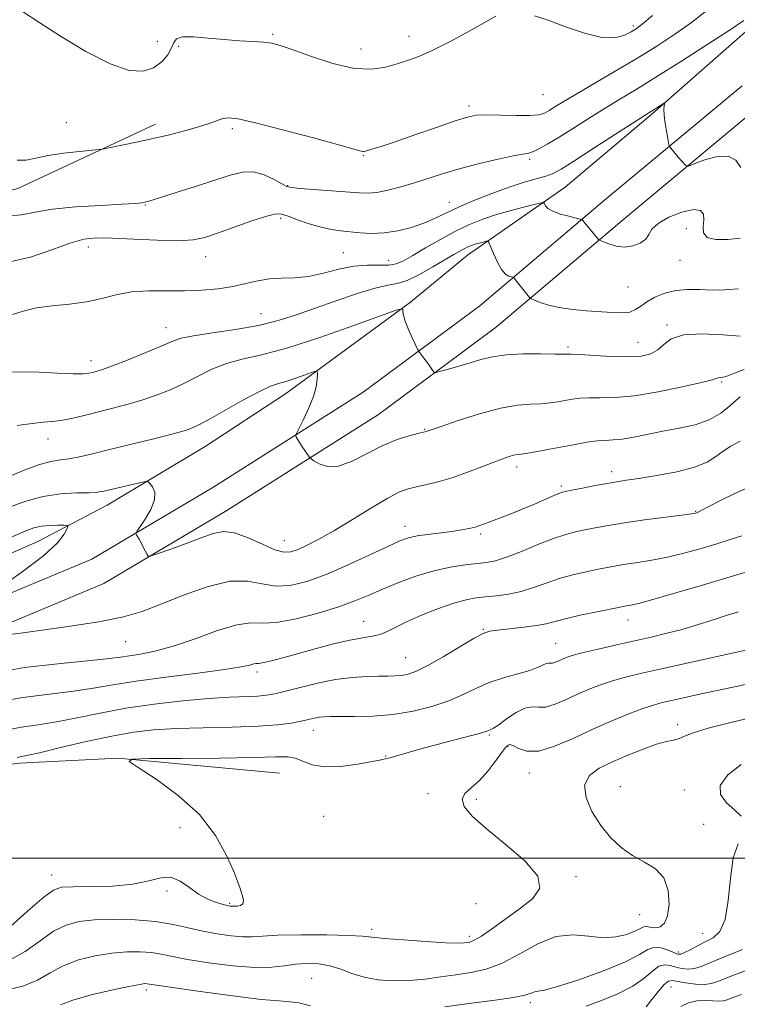
# Model space of a CAD drawing. Extents: x 2129800 to 2132700, y 292300 to 295200.
# Drawn here: x 2131083 to 2131274, y 293961 to 294224 of the extents above; entities that cross this region are included whole.
import ezdxf

# ---------------------------------------------------------------- set-up
doc = ezdxf.new("R2010")
doc.units = 0
doc.header["$MEASUREMENT"] = 0
for name, color, linetype, lineweight in [('BREAKLINE DTM HARD', 7, 'Continuous', 0), ('CONTOUR INDEX', 41, 'Continuous', 13), ('CONTOUR INTERMEDIATE', 44, 'Continuous', 0), ('GRID LINE', 7, 'Continuous', 0), ('SPOT ELEVATION DTM', 2, 'Continuous', 13)]:
    doc.layers.add(name, color=color, linetype=linetype, lineweight=lineweight)

msp = doc.modelspace()

# ---------------------------------------------------------------- linework, layer by layer
at = {"layer": 'BREAKLINE DTM HARD'}
for points in [[(2131294.67, 294315.87, 1016.03), (2131310.58, 294293.75, 1014.76), (2131316.22, 294276.64, 1013.58), (2131312.75, 294258.34, 1012.74), (2131300.84, 294243.26, 1010.49), (2131280.21, 294223.71, 1009.46), (2131251.6, 294198.6, 1007.8), (2131228.42, 294179.02, 1006.77), (2131202.3, 294160.88, 1003.25), (2131187.08, 294148.32, 1002.18), (2131153.72, 294123.89, 999.25), (2131132.3, 294109.81, 999.02), (2131106.16, 294094.22, 997.28), (2131087.63, 294084.55, 994.98), (2131062.17, 294073.35, 994.9), (2131027.2, 294063.89, 993.56), (2131003.19, 294054.53, 994.19), (2130973.33, 294045.48, 994.51), (2130954.75, 294040.92, 994.74), (2130939.09, 294036.39, 995.06), (2130927.45, 294032.26, 995.22), (2130910.33, 294026.98, 994.86)], [(2130657.92, 293975.35, 997.95), (2130685.26, 293973.34, 997.67), (2130719.42, 293973.1, 997.5), (2130770.61, 293977, 996.98), (2130822.86, 293989.46, 996.87), (2130875.08, 294005.32, 996.36), (2130936.97, 294021.29, 995.05), (2130982.94, 294035.96, 994.71), (2131030.61, 294051.21, 995.28), (2131065.78, 294064.64, 995.96), (2131102.06, 294079.79, 997.61), (2131134.33, 294098.88, 998.69), (2131174.5, 294124.31, 1001.08), (2131205.59, 294147.38, 1003.02), (2131238.9, 294175.59, 1006.66), (2131275.61, 294206.11, 1009.51)], [(2130657.39, 293968.17, 997.95), (2130684.97, 293966.14, 997.67), (2130719.67, 293965.9, 997.5), (2130771.73, 293969.86, 996.98), (2130824.74, 293982.51, 996.87), (2130877.03, 293998.39, 996.36), (2130938.97, 294014.37, 995.05), (2130985.13, 294029.1, 994.71), (2131032.99, 294044.41, 995.28), (2131068.45, 294057.95, 995.96), (2131105.3, 294073.34, 997.61), (2131138.09, 294092.74, 998.69), (2131178.58, 294118.37, 1001.08), (2131210.07, 294141.74, 1003.02), (2131243.53, 294170.07, 1006.66), (2131280.4, 294200.73, 1009.51)], [(2131119.06, 294195.87, 1012.46), (2131082.34, 294178.72, 1011.28), (2131051.38, 294170.39, 1009.22), (2131019.6, 294171.18, 1008.9), (2130984.57, 294168.29, 1009.1), (2130947.73, 294163.55, 1008.19), (2130916.07, 294152.66, 1008.51), (2130892.08, 294140.74, 1008.31), (2130864.12, 294123.68, 1008.11)], [(2131152.13, 294022.72, 985.01), (2131108.99, 294026.69, 986.04), (2131082.71, 294025.34, 987.58), (2131053.9, 294021.78, 988.13), (2131025.5, 294012.74, 988.06), (2131001.12, 294003.75, 988.69), (2130972.72, 293994.34, 990.9), (2130939.91, 293988.55, 991.26), (2130908.92, 293983.87, 992.37), (2130877.61, 293972.98, 993.55), (2130855.03, 293966.56, 993.91)]]:
    msp.add_polyline3d(points, dxfattribs=at)
at = {"layer": 'CONTOUR INDEX', "flags": 128}
for points, elevation in [([(2131079.47, 294171.331), (2131083.277, 294171.646), (2131086.944, 294172.369), (2131091.548, 294173.167), (2131097.734, 294173.775), (2131104.419, 294174.194), (2131110.087, 294174.49), (2131113.608, 294174.721), (2131115.39, 294174.906), (2131116.224, 294175.056), (2131116.892, 294175.215), (2131118.122, 294175.571), (2131120.631, 294176.348), (2131124.838, 294177.676), (2131129.973, 294179.32), (2131139.001, 294182.271), (2131142.264, 294183.05), (2131145.194, 294183.09), (2131148.096, 294182.308), (2131150.747, 294181.092), (2131152.792, 294179.95), (2131154.094, 294179.265), (2131155.391, 294178.927), (2131157.643, 294178.705), (2131166.06, 294178.071), (2131173.424, 294177.49), (2131175.794, 294177.425), (2131178.161, 294177.652), (2131181.098, 294178.244), (2131184.524, 294179.138), (2131188.197, 294180.235), (2131195.966, 294182.728), (2131200.468, 294184.05), (2131205.527, 294185.359), (2131210.495, 294186.52), (2131214.546, 294187.378), (2131217.112, 294187.852), (2131218.668, 294188.152), (2131219.945, 294188.563), (2131221.578, 294189.337), (2131223.815, 294190.589), (2131226.803, 294192.402), (2131230.592, 294194.788), (2131234.829, 294197.476), (2131239.059, 294200.125), (2131243.033, 294202.542), (2131247.307, 294205.119), (2131252.642, 294208.394), (2131259.421, 294212.658), (2131266.52, 294217.195), (2131272.437, 294221.04), (2131276.13, 294223.52)], 1010), ([(2131078.887, 294101.412), (2131083.55, 294103.335), (2131087.859, 294104.941), (2131091.13, 294105.838), (2131093.669, 294106.251), (2131096.031, 294106.56), (2131098.74, 294107.082), (2131102.195, 294107.896), (2131106.764, 294109.017), (2131118.629, 294111.894), (2131123.803, 294113.192), (2131127.291, 294114.186), (2131129.949, 294115.249), (2131133.042, 294116.879), (2131142.39, 294122.172), (2131146.779, 294124.545), (2131149.785, 294125.946), (2131151.875, 294126.672), (2131153.834, 294127.227), (2131156.221, 294127.992), (2131158.696, 294128.854), (2131160.692, 294129.574), (2131161.795, 294129.937), (2131162.2, 294129.822), (2131162.255, 294129.13), (2131162.214, 294127.784), (2131161.954, 294125.797), (2131161.259, 294123.202), (2131160.02, 294120.129), (2131158.565, 294117.09), (2131156.649, 294113.357), (2131156.468, 294112.751), (2131156.631, 294112.356), (2131157.518, 294110.928), (2131158.136, 294109.964), (2131159.911, 294107.331), (2131160.212, 294106.922), (2131160.584, 294106.593), (2131161.345, 294106.062), (2131162.766, 294105.201), (2131164.927, 294104.504), (2131167.861, 294104.617), (2131171.532, 294105.96), (2131179.757, 294110.151), (2131183.564, 294111.708), (2131186.769, 294112.713), (2131189.118, 294113.308), (2131191.298, 294113.838), (2131195.309, 294115.226), (2131199.878, 294116.772), (2131205.541, 294118.557), (2131211.108, 294120.046), (2131215.638, 294120.847), (2131219.173, 294121.145), (2131222.005, 294121.268), (2131224.394, 294121.481), (2131226.485, 294121.793), (2131230.262, 294122.488), (2131232.292, 294122.749), (2131234.717, 294122.867), (2131237.773, 294122.836), (2131241.731, 294122.9), (2131246.871, 294123.36), (2131253.195, 294124.401), (2131259.613, 294125.728), (2131264.757, 294126.928), (2131267.646, 294127.682), (2131269.277, 294128.175), (2131269.768, 294128.22), (2131270.563, 294128.343), (2131271.776, 294128.705), (2131273.557, 294129.414), (2131276.211, 294130.356)], 1000), ([(2131079.52, 294034.302), (2131083.317, 294034.983), (2131087.704, 294035.592), (2131092.654, 294036.356), (2131098.159, 294037.437), (2131104.297, 294038.714), (2131111.168, 294039.996), (2131118.724, 294041.117), (2131126.338, 294042.012), (2131133.237, 294042.641), (2131138.808, 294042.992), (2131146.285, 294043.283), (2131148.68, 294043.474), (2131150.923, 294043.853), (2131153.748, 294044.534), (2131157.672, 294045.562), (2131162.32, 294046.71), (2131167.101, 294047.683), (2131171.503, 294048.257), (2131175.348, 294048.506), (2131178.542, 294048.576), (2131181.044, 294048.599), (2131183.041, 294048.649), (2131184.774, 294048.787), (2131186.52, 294049.112), (2131188.693, 294049.88), (2131191.743, 294051.382), (2131195.876, 294053.745), (2131204.084, 294058.677), (2131206.482, 294059.994), (2131208.222, 294060.592), (2131210.347, 294060.886), (2131213.58, 294061.215), (2131217.358, 294061.625), (2131220.8, 294062.085), (2131223.324, 294062.584), (2131228.388, 294063.912), (2131232.428, 294064.832), (2131236.902, 294065.779), (2131243.038, 294067.03), (2131244.251, 294067.265), (2131245.97, 294067.551), (2131247.964, 294068.005), (2131251.814, 294069.029), (2131257.939, 294070.771), (2131265.085, 294072.858), (2131271.584, 294074.787), (2131279.527, 294077.18)], 990), ([(2131275.338, 294011.236), (2131273.568, 294012.918), (2131271.474, 294014.806), (2131269.889, 294016.963), (2131269.768, 294019.445), (2131271.774, 294022.234), (2131275.404, 294025.024)], 980), ([(2131196.249, 293960.39), (2131203.415, 293961.355), (2131209.742, 293962.157), (2131214.619, 293962.862), (2131217.648, 293963.51), (2131219.287, 293964.041), (2131220.206, 293964.371), (2131221.113, 293964.506), (2131222.865, 293964.812), (2131226.358, 293965.745), (2131232.053, 293967.595), (2131238.67, 293969.991), (2131244.497, 293972.395), (2131248.266, 293974.341), (2131250.497, 293975.656), (2131252.157, 293976.241), (2131253.994, 293976.076), (2131255.872, 293975.47), (2131257.438, 293974.812), (2131258.469, 293974.434), (2131259.265, 293974.425), (2131260.259, 293974.817), (2131261.772, 293975.603), (2131263.693, 293976.623), (2131265.801, 293977.678), (2131267.875, 293978.739), (2131269.705, 293980.451), (2131271.081, 293983.626), (2131271.899, 293988.708), (2131272.487, 293994.658), (2131273.28, 294000.069), (2131274.543, 294003.87)], 980), ([(2131093.704, 293960.931), (2131096.987, 293962.167), (2131101.853, 293963.529), (2131107.303, 293964.821), (2131111.969, 293965.818), (2131114.827, 293966.358), (2131116.222, 293966.54), (2131116.843, 293966.528), (2131119.289, 293966.144), (2131123.563, 293965.508), (2131130.952, 293964.452), (2131139.664, 293963.268), (2131147.293, 293962.338), (2131152.086, 293961.912), (2131154.921, 293961.731), (2131157.327, 293961.402), (2131160.459, 293960.646)], 980)]:
    msp.add_lwpolyline(points, dxfattribs=dict(at, elevation=elevation))
at = {"layer": 'CONTOUR INTERMEDIATE', "flags": 128}
for points, elevation in [([(2131082.141, 294186.229), (2131084.507, 294186.252), (2131087.14, 294186.761), (2131090.424, 294187.455), (2131094.525, 294188.084), (2131098.727, 294188.581), (2131104.047, 294189.125), (2131105.33, 294189.313), (2131107.05, 294189.651), (2131110.032, 294190.258), (2131114.002, 294191.086), (2131118.414, 294192.043), (2131122.774, 294193.048), (2131126.81, 294194.061), (2131130.304, 294195.051), (2131133.101, 294195.978), (2131135.291, 294196.766), (2131137.028, 294197.329), (2131138.637, 294197.56), (2131141.134, 294197.263), (2131145.705, 294196.22), (2131152.961, 294194.356), (2131161.22, 294192.161), (2131168.22, 294190.267), (2131173.96, 294188.686), (2131174.433, 294188.569), (2131174.686, 294188.566), (2131175.072, 294188.652), (2131177.069, 294189.23), (2131179.323, 294189.935), (2131182.997, 294191.157), (2131188.243, 294192.969), (2131194.03, 294194.987), (2131199.029, 294196.711), (2131202.332, 294197.761), (2131204.712, 294198.232), (2131207.362, 294198.333), (2131211.108, 294198.264), (2131215.318, 294198.166), (2131218.992, 294198.166), (2131221.403, 294198.374), (2131222.905, 294198.813), (2131224.12, 294199.488), (2131225.637, 294200.438), (2131227.899, 294201.834), (2131231.314, 294203.878), (2131241.738, 294209.979), (2131247.509, 294213.408), (2131252.835, 294216.683), (2131257.668, 294219.831), (2131262.093, 294222.953), (2131266.233, 294226.14)], 1012), ([(2131083.322, 294226.098), (2131088.153, 294222.888), (2131093.721, 294219.316), (2131100.49, 294215.265), (2131106.988, 294211.921), (2131112.055, 294210.205), (2131115.776, 294209.985), (2131118.549, 294210.867), (2131120.704, 294212.458), (2131122.304, 294214.369), (2131123.343, 294216.213), (2131123.935, 294217.665), (2131124.674, 294218.64), (2131126.27, 294219.117), (2131129.215, 294219.114), (2131133.126, 294218.811), (2131137.399, 294218.424), (2131141.492, 294218.128), (2131145.102, 294217.91), (2131147.987, 294217.711), (2131150.113, 294217.44), (2131152.286, 294216.871), (2131155.519, 294215.745), (2131160.469, 294213.961), (2131166.37, 294212.061), (2131172.099, 294210.743), (2131176.775, 294210.511), (2131180.48, 294211.082), (2131183.54, 294211.977), (2131186.313, 294212.857), (2131189.306, 294213.943), (2131193.061, 294215.595), (2131197.857, 294218.01), (2131202.916, 294220.725), (2131207.199, 294223.115), (2131209.935, 294224.701)], 1014), ([(2131220.257, 294224.775), (2131223.841, 294223.574), (2131228.487, 294221.844), (2131233.537, 294220.091), (2131238.164, 294218.962), (2131241.719, 294218.908), (2131244.259, 294219.6), (2131246.015, 294220.513), (2131247.327, 294221.329), (2131248.95, 294222.545), (2131251.75, 294224.866)], 1014), ([(2131079.357, 294158.988), (2131085.677, 294160.343), (2131091.415, 294162.299), (2131096.197, 294164.096), (2131099.891, 294165.142), (2131103.32, 294165.51), (2131107.55, 294165.439), (2131113.254, 294165.16), (2131119.538, 294164.869), (2131125.119, 294164.753), (2131129.114, 294164.978), (2131132.246, 294165.625), (2131135.643, 294166.756), (2131140.062, 294168.344), (2131144.786, 294170.023), (2131148.732, 294171.34), (2131151.161, 294171.942), (2131152.725, 294171.875), (2131154.42, 294171.283), (2131156.984, 294170.329), (2131160.113, 294169.258), (2131163.244, 294168.334), (2131165.956, 294167.748), (2131168.404, 294167.409), (2131173.659, 294166.871), (2131176.745, 294166.7), (2131180.129, 294166.828), (2131183.747, 294167.39), (2131187.357, 294168.302), (2131190.67, 294169.428), (2131193.543, 294170.664), (2131196.391, 294172.048), (2131199.775, 294173.651), (2131204.058, 294175.493), (2131208.828, 294177.377), (2131213.476, 294179.055), (2131217.495, 294180.337), (2131223.276, 294182.019), (2131225.174, 294182.729), (2131227.306, 294183.877), (2131230.688, 294185.99), (2131235.903, 294189.337), (2131249.745, 294198.262), (2131254.865, 294201.498), (2131254.993, 294201.505), (2131254.941, 294201.267), (2131254.817, 294200.758), (2131254.735, 294199.816), (2131254.807, 294198.246), (2131255.099, 294195.993), (2131255.504, 294193.545), (2131255.868, 294191.53), (2131256.089, 294190.393), (2131256.27, 294189.854), (2131256.569, 294189.452), (2131258.58, 294187.081), (2131260.49, 294184.907), (2131260.833, 294184.642), (2131261.484, 294184.749), (2131263.001, 294185.323), (2131265.704, 294186.329), (2131268.968, 294187.224), (2131271.93, 294187.339), (2131273.955, 294186.225), (2131275.332, 294184.31)], 1008), ([(2131080.849, 294145.107), (2131083.735, 294145.991), (2131087.254, 294146.819), (2131091.493, 294147.39), (2131096.1, 294147.857), (2131100.609, 294148.464), (2131104.696, 294149.362), (2131108.59, 294150.335), (2131112.659, 294151.075), (2131117.169, 294151.368), (2131121.967, 294151.379), (2131126.798, 294151.365), (2131131.436, 294151.54), (2131135.762, 294151.936), (2131139.684, 294152.545), (2131143.163, 294153.319), (2131146.356, 294154.075), (2131149.472, 294154.596), (2131152.696, 294154.763), (2131156.129, 294154.844), (2131159.85, 294155.209), (2131163.88, 294156.089), (2131168.02, 294157.17), (2131172.012, 294158.003), (2131175.629, 294158.274), (2131178.757, 294158.216), (2131181.309, 294158.2), (2131183.313, 294158.549), (2131185.252, 294159.395), (2131187.72, 294160.818), (2131191.124, 294162.824), (2131195.118, 294165.107), (2131199.165, 294167.284), (2131202.869, 294169.058), (2131206.392, 294170.486), (2131210.034, 294171.711), (2131213.942, 294172.837), (2131217.638, 294173.804), (2131220.489, 294174.51), (2131222.056, 294174.876), (2131222.675, 294174.907), (2131222.877, 294174.63), (2131223.149, 294174.087), (2131223.797, 294173.374), (2131225.083, 294172.603), (2131227.119, 294171.877), (2131229.417, 294171.262), (2131231.339, 294170.816), (2131232.433, 294170.548), (2131232.991, 294170.264), (2131233.492, 294169.722), (2131237.328, 294165.104), (2131237.465, 294164.966), (2131237.794, 294164.8), (2131238.596, 294164.462), (2131240.065, 294163.886), (2131242.039, 294163.311), (2131244.265, 294163.054), (2131246.491, 294163.349), (2131248.456, 294164.116), (2131249.899, 294165.194), (2131250.731, 294166.448), (2131251.566, 294167.848), (2131253.191, 294169.392), (2131256.097, 294171.01), (2131259.581, 294172.371), (2131262.644, 294173.077), (2131264.511, 294172.841), (2131265.316, 294171.824), (2131265.418, 294170.298), (2131265.222, 294168.544), (2131265.309, 294166.883), (2131266.309, 294165.646), (2131268.628, 294165.076), (2131271.784, 294165.074), (2131275.075, 294165.454)], 1006), ([(2131079.995, 294129.698), (2131083.445, 294129.792), (2131088.008, 294129.67), (2131092.901, 294129.436), (2131097.075, 294129.252), (2131099.757, 294129.242), (2131101.279, 294129.375), (2131102.247, 294129.582), (2131103.258, 294129.848), (2131104.864, 294130.364), (2131107.607, 294131.375), (2131111.751, 294133.008), (2131116.451, 294134.923), (2131120.583, 294136.662), (2131123.424, 294137.884), (2131125.86, 294138.719), (2131129.176, 294139.414), (2131134.261, 294140.178), (2131140.415, 294141.08), (2131146.539, 294142.152), (2131151.829, 294143.427), (2131156.651, 294144.94), (2131161.663, 294146.724), (2131167.273, 294148.742), (2131172.886, 294150.672), (2131177.658, 294152.122), (2131181.029, 294152.864), (2131183.589, 294153.34), (2131186.211, 294154.159), (2131189.516, 294155.74), (2131193.104, 294157.748), (2131198.657, 294161.052), (2131200.267, 294161.988), (2131201.445, 294162.627), (2131202.455, 294163.11), (2131203.416, 294163.5), (2131204.409, 294163.834), (2131205.475, 294164.141), (2131206.483, 294164.405), (2131207.261, 294164.597), (2131207.709, 294164.645), (2131208.025, 294164.29), (2131208.48, 294163.229), (2131209.274, 294161.316), (2131210.315, 294159.041), (2131211.441, 294157.052), (2131212.504, 294155.844), (2131213.405, 294155.285), (2131214.058, 294155.087), (2131214.418, 294154.999), (2131214.601, 294154.906), (2131214.766, 294154.727), (2131216.142, 294153.05), (2131218.533, 294150.054), (2131218.959, 294149.553), (2131219.392, 294149.254), (2131220.205, 294148.899), (2131221.703, 294148.304), (2131223.921, 294147.576), (2131226.831, 294146.897), (2131230.339, 294146.403), (2131234.112, 294146.063), (2131240.924, 294145.577), (2131243.555, 294145.506), (2131245.632, 294145.737), (2131247.211, 294146.373), (2131248.615, 294147.332), (2131250.233, 294148.487), (2131252.369, 294149.696), (2131254.971, 294150.767), (2131257.902, 294151.496), (2131261.036, 294151.751), (2131264.302, 294151.698), (2131267.644, 294151.578), (2131271.047, 294151.611), (2131274.674, 294151.946)], 1004), ([(2131082.156, 294115.412), (2131086.175, 294116.022), (2131089.098, 294116.344), (2131091.414, 294116.52), (2131093.75, 294116.796), (2131096.606, 294117.358), (2131099.969, 294118.158), (2131107.667, 294120.071), (2131111.717, 294121.121), (2131115.705, 294122.283), (2131119.521, 294123.597), (2131123.2, 294125.086), (2131126.812, 294126.77), (2131130.429, 294128.626), (2131134.125, 294130.446), (2131137.977, 294131.979), (2131142.169, 294133.115), (2131147.316, 294134.301), (2131154.138, 294136.125), (2131162.891, 294138.931), (2131171.964, 294142.091), (2131183.327, 294146.185), (2131184.817, 294146.622), (2131185.029, 294146.414), (2131185.053, 294145.848), (2131185.233, 294144.854), (2131185.727, 294143.272), (2131186.612, 294141.069), (2131187.654, 294138.707), (2131189.048, 294135.685), (2131189.323, 294135.175), (2131189.598, 294134.805), (2131190.674, 294133.429), (2131191.372, 294132.501), (2131192.071, 294131.532), (2131193.156, 294129.973), (2131193.468, 294129.624), (2131193.988, 294129.608), (2131195.159, 294129.912), (2131197.279, 294130.506), (2131200.049, 294131.3), (2131203.023, 294132.186), (2131205.9, 294133.058), (2131208.97, 294133.805), (2131212.668, 294134.319), (2131217.201, 294134.532), (2131221.858, 294134.543), (2131225.699, 294134.494), (2131229.98, 294134.48), (2131232.401, 294134.375), (2131236.209, 294134.13), (2131240.797, 294133.872), (2131245.206, 294133.768), (2131248.675, 294133.971), (2131251.241, 294134.562), (2131253.143, 294135.605), (2131254.718, 294137.072), (2131256.707, 294138.572), (2131259.948, 294139.624), (2131264.895, 294139.893), (2131270.45, 294139.635), (2131275.13, 294139.252)], 1002), ([(2131080.094, 294093.632), (2131084.467, 294095.284), (2131089.064, 294096.551), (2131093.695, 294097.219), (2131097.941, 294097.453), (2131101.329, 294097.519), (2131103.592, 294097.642), (2131105.293, 294097.903), (2131107.206, 294098.347), (2131115.102, 294100.227), (2131116.443, 294100.514), (2131117.083, 294100.454), (2131117.571, 294099.992), (2131118.278, 294099.077), (2131118.864, 294097.643), (2131118.811, 294095.625), (2131117.796, 294093.067), (2131116.263, 294090.443), (2131114.059, 294087.16), (2131113.822, 294086.635), (2131113.939, 294086.314), (2131114.237, 294085.823), (2131114.662, 294085.098), (2131115.19, 294084.149), (2131115.783, 294083.024), (2131116.796, 294081.032), (2131117.136, 294080.584), (2131117.907, 294080.651), (2131119.768, 294081.291), (2131123.114, 294082.497), (2131127.265, 294084.008), (2131131.274, 294085.496), (2131134.46, 294086.646), (2131137.209, 294087.183), (2131140.168, 294086.845), (2131143.77, 294085.528), (2131147.573, 294083.775), (2131150.915, 294082.289), (2131153.341, 294081.624), (2131155.215, 294081.728), (2131157.104, 294082.395), (2131159.507, 294083.485), (2131162.649, 294085.093), (2131166.682, 294087.376), (2131171.592, 294090.354), (2131176.681, 294093.49), (2131181.085, 294096.108), (2131184.203, 294097.719), (2131186.509, 294098.577), (2131188.742, 294099.121), (2131191.496, 294099.729), (2131194.782, 294100.533), (2131198.465, 294101.604), (2131202.368, 294102.961), (2131206.132, 294104.404), (2131209.357, 294105.681), (2131211.746, 294106.595), (2131213.423, 294107.176), (2131214.614, 294107.505), (2131215.58, 294107.677), (2131216.71, 294107.818), (2131218.426, 294108.064), (2131221.014, 294108.514), (2131224.232, 294109.115), (2131231.097, 294110.424), (2131234.214, 294110.967), (2131236.905, 294111.334), (2131239.118, 294111.494), (2131241.204, 294111.598), (2131243.619, 294111.841), (2131246.709, 294112.366), (2131254.51, 294113.903), (2131258.833, 294114.711), (2131263.056, 294115.665), (2131266.84, 294116.964), (2131269.913, 294118.704), (2131272.263, 294120.57), (2131273.946, 294122.145), (2131275.091, 294123.122)], 998), ([(2131075.958, 294059.161), (2131084.343, 294060.237), (2131094.525, 294061.616), (2131103.893, 294063.045), (2131110.549, 294064.364), (2131115.454, 294065.795), (2131120.286, 294067.654), (2131126.266, 294070.069), (2131132.803, 294072.418), (2131138.849, 294073.889), (2131143.637, 294073.957), (2131147.52, 294073.227), (2131151.134, 294072.593), (2131155.035, 294072.782), (2131159.47, 294073.862), (2131164.609, 294075.741), (2131170.44, 294078.246), (2131176.229, 294080.907), (2131181.056, 294083.178), (2131184.312, 294084.653), (2131186.609, 294085.49), (2131188.864, 294085.991), (2131191.76, 294086.407), (2131198.15, 294087.188), (2131200.728, 294087.58), (2131202.759, 294087.972), (2131204.342, 294088.357), (2131205.621, 294088.745), (2131206.911, 294089.211), (2131210.861, 294090.725), (2131213.694, 294091.826), (2131216.882, 294093.109), (2131220.201, 294094.505), (2131225.665, 294096.859), (2131227.171, 294097.464), (2131228.395, 294097.821), (2131230.151, 294098.187), (2131232.991, 294098.75), (2131236.411, 294099.417), (2131239.646, 294100.024), (2131242.206, 294100.461), (2131244.715, 294100.845), (2131248.071, 294101.346), (2131252.833, 294102.099), (2131258.183, 294103.101), (2131262.964, 294104.314), (2131266.322, 294105.689), (2131268.625, 294107.145), (2131270.547, 294108.592), (2131272.662, 294109.957), (2131275.15, 294111.239)], 996), ([(2131074.247, 294049.114), (2131084.048, 294050.855), (2131093.784, 294051.995), (2131101.751, 294052.737), (2131106.764, 294053.266), (2131109.734, 294053.676), (2131112.091, 294054.043), (2131115.046, 294054.474), (2131118.918, 294055.214), (2131123.807, 294056.543), (2131129.631, 294058.57), (2131135.599, 294060.732), (2131140.743, 294062.299), (2131144.455, 294062.79), (2131147.587, 294062.73), (2131151.354, 294062.897), (2131156.578, 294063.866), (2131162.513, 294065.414), (2131168.023, 294067.117), (2131172.296, 294068.654), (2131175.83, 294070.109), (2131179.451, 294071.669), (2131183.773, 294073.441), (2131188.56, 294075.216), (2131193.368, 294076.707), (2131197.803, 294077.701), (2131201.683, 294078.285), (2131207.399, 294078.898), (2131209.793, 294079.364), (2131212.75, 294080.295), (2131216.712, 294081.841), (2131221.148, 294083.665), (2131225.281, 294085.306), (2131228.541, 294086.417), (2131231.183, 294087.119), (2131233.67, 294087.644), (2131236.443, 294088.19), (2131239.846, 294088.804), (2131244.202, 294089.496), (2131249.587, 294090.255), (2131259.536, 294091.564), (2131262.091, 294091.911), (2131263.165, 294092.078), (2131263.488, 294092.154), (2131263.76, 294092.258), (2131264.557, 294092.647), (2131269.724, 294095.316), (2131274.076, 294097.452), (2131278.917, 294099.585)], 994), ([(2131076.209, 294083.826), (2131084.274, 294087.263), (2131086.602, 294088.129), (2131088.6, 294088.596), (2131090.771, 294088.811), (2131092.89, 294088.87), (2131094.551, 294088.858), (2131095.447, 294088.806), (2131095.67, 294088.536), (2131095.411, 294087.816), (2131094.697, 294086.419), (2131092.901, 294084.14), (2131089.235, 294080.777), (2131083.352, 294076.343), (2131076.679, 294071.709)], 996), ([(2131076.883, 294041.708), (2131083.682, 294042.919), (2131090.744, 294043.793), (2131097.202, 294044.547), (2131102.544, 294045.361), (2131107.675, 294046.268), (2131113.856, 294047.265), (2131121.835, 294048.333), (2131130.308, 294049.384), (2131137.46, 294050.315), (2131141.937, 294051.04), (2131144.224, 294051.543), (2131145.265, 294051.825), (2131145.918, 294051.916), (2131146.675, 294051.972), (2131147.942, 294052.18), (2131150.053, 294052.688), (2131153.066, 294053.503), (2131161.649, 294055.892), (2131166.529, 294057.183), (2131170.938, 294058.212), (2131174.361, 294058.819), (2131176.947, 294059.206), (2131179.009, 294059.669), (2131180.891, 294060.45), (2131183.063, 294061.591), (2131186.024, 294063.081), (2131190.056, 294064.857), (2131194.56, 294066.64), (2131198.717, 294068.096), (2131201.938, 294068.987), (2131204.55, 294069.452), (2131207.106, 294069.725), (2131210.039, 294070.02), (2131213.282, 294070.468), (2131216.642, 294071.178), (2131219.979, 294072.209), (2131223.343, 294073.417), (2131226.835, 294074.609), (2131230.484, 294075.625), (2131234.043, 294076.449), (2131237.19, 294077.101), (2131239.74, 294077.61), (2131242.048, 294078.034), (2131244.601, 294078.442), (2131247.779, 294078.903), (2131251.525, 294079.494), (2131255.675, 294080.296), (2131260.056, 294081.354), (2131264.453, 294082.574), (2131268.645, 294083.828), (2131272.414, 294084.998), (2131275.574, 294086.012)], 992), ([(2131082.156, 294026.895), (2131082.951, 294027.047), (2131084.664, 294027.39), (2131088.106, 294028.166), (2131093.733, 294029.509), (2131100.589, 294031.124), (2131107.366, 294032.603), (2131113.139, 294033.632), (2131118.529, 294034.255), (2131124.544, 294034.606), (2131131.82, 294034.815), (2131139.519, 294034.987), (2131146.428, 294035.225), (2131151.62, 294035.6), (2131155.288, 294036.067), (2131157.905, 294036.553), (2131159.892, 294036.992), (2131161.454, 294037.353), (2131162.745, 294037.614), (2131163.98, 294037.762), (2131165.636, 294037.819), (2131172.19, 294037.808), (2131177.104, 294037.94), (2131182.472, 294038.381), (2131187.816, 294039.253), (2131192.851, 294040.497), (2131197.336, 294042.004), (2131201.144, 294043.662), (2131204.593, 294045.329), (2131208.115, 294046.86), (2131211.973, 294048.141), (2131215.779, 294049.206), (2131218.978, 294050.124), (2131221.16, 294050.937), (2131223.319, 294051.978), (2131223.907, 294052.08), (2131224.432, 294052.041), (2131225.032, 294052.062), (2131225.81, 294052.293), (2131226.72, 294052.682), (2131227.678, 294053.126), (2131228.709, 294053.559), (2131230.255, 294054.064), (2131232.867, 294054.761), (2131236.877, 294055.724), (2131241.763, 294056.848), (2131251.366, 294059.013), (2131255.569, 294060.008), (2131259.616, 294061.069), (2131263.669, 294062.267), (2131267.636, 294063.522), (2131271.361, 294064.719), (2131274.69, 294065.758)], 988), ([(2131078.008, 293979.71), (2131085.631, 293986.505), (2131089.293, 293989.669), (2131091.788, 293991.506), (2131093.959, 293992.253), (2131097.035, 293992.41), (2131101.84, 293992.431), (2131107.571, 293992.578), (2131113.018, 293993.064), (2131117.253, 293993.965), (2131120.465, 293994.792), (2131123.123, 293994.918), (2131125.625, 293993.925), (2131128.089, 293992.23), (2131130.561, 293990.457), (2131133.035, 293989.11), (2131135.301, 293988.21), (2131137.096, 293987.654), (2131138.237, 293987.347), (2131138.862, 293987.211), (2131139.189, 293987.175), (2131139.422, 293987.177), (2131139.711, 293987.195), (2131140.945, 293987.243), (2131141.751, 293987.402), (2131142.338, 293987.83), (2131142.504, 293988.618), (2131142.345, 293989.653), (2131142.034, 293990.769), (2131141.669, 293991.931), (2131141.058, 293993.615), (2131139.936, 293996.426), (2131138.035, 294000.747), (2131135.074, 294006.062), (2131130.769, 294011.632), (2131125.112, 294016.781), (2131119.204, 294021.083), (2131114.423, 294024.173), (2131112.029, 294025.837), (2131112.808, 294026.46), (2131117.427, 294026.576), (2131125.971, 294026.632), (2131136.197, 294026.729), (2131145.277, 294026.88), (2131151.088, 294027.061), (2131154.312, 294027.086), (2131156.335, 294026.733), (2131158.365, 294025.897), (2131160.9, 294024.945), (2131164.263, 294024.364), (2131168.564, 294024.495), (2131173.078, 294025.096), (2131176.866, 294025.778), (2131179.28, 294026.248), (2131180.831, 294026.593), (2131182.318, 294026.993), (2131187.358, 294028.438), (2131191.212, 294029.503), (2131195.903, 294030.753), (2131200.647, 294032.002), (2131204.486, 294033.026), (2131206.725, 294033.664), (2131207.736, 294033.995), (2131208.563, 294034.32), (2131209.301, 294034.721), (2131210.657, 294035.629), (2131212.781, 294037.164), (2131215.292, 294038.85), (2131217.673, 294040.063), (2131219.566, 294040.39), (2131221.258, 294040.265), (2131223.193, 294040.334), (2131225.7, 294041.079), (2131228.63, 294042.332), (2131231.719, 294043.761), (2131234.765, 294045.094), (2131237.821, 294046.285), (2131241.006, 294047.347), (2131244.51, 294048.32), (2131248.821, 294049.357), (2131254.497, 294050.633), (2131280.619, 294056.423)], 986), ([(2131079.883, 293972.719), (2131084.256, 293975.146), (2131088.248, 293977.975), (2131091.858, 293980.502), (2131095.172, 293982.18), (2131098.638, 293983.106), (2131102.792, 293983.535), (2131107.961, 293983.675), (2131113.629, 293983.543), (2131119.069, 293983.105), (2131123.736, 293982.362), (2131127.815, 293981.453), (2131131.672, 293980.549), (2131135.556, 293979.802), (2131139.241, 293979.278), (2131142.379, 293979.024), (2131144.874, 293979.052), (2131147.617, 293979.245), (2131151.747, 293979.449), (2131157.916, 293979.542), (2131164.821, 293979.521), (2131170.672, 293979.41), (2131174.272, 293979.231), (2131176.809, 293978.974), (2131180.063, 293978.627), (2131185.247, 293978.197), (2131191.291, 293977.774), (2131196.556, 293977.467), (2131199.81, 293977.355), (2131201.444, 293977.387), (2131202.259, 293977.481), (2131202.988, 293977.626), (2131204.109, 293978.1), (2131206.033, 293979.251), (2131209.012, 293981.297), (2131212.664, 293983.923), (2131216.445, 293986.679), (2131219.736, 293989.266), (2131221.616, 293991.976), (2131221.086, 293995.251), (2131217.602, 293999.349), (2131212.426, 294003.797), (2131207.276, 294007.943), (2131203.562, 294011.268), (2131201.472, 294013.807), (2131200.886, 294015.733), (2131201.634, 294017.26), (2131203.329, 294018.778), (2131205.532, 294020.716), (2131207.834, 294023.327), (2131209.951, 294026.138), (2131211.629, 294028.497), (2131212.724, 294029.889), (2131213.54, 294030.351), (2131214.491, 294030.058), (2131215.956, 294029.266), (2131218.175, 294028.56), (2131221.354, 294028.605), (2131225.589, 294029.864), (2131230.541, 294031.981), (2131235.76, 294034.397), (2131240.821, 294036.629), (2131245.387, 294038.506), (2131249.145, 294039.933), (2131251.942, 294040.872), (2131254.266, 294041.508), (2131256.767, 294042.083), (2131259.972, 294042.793), (2131263.923, 294043.657), (2131273.639, 294045.739), (2131278.577, 294046.843)], 984), ([(2131078.71, 293964.752), (2131083.622, 293965.847), (2131087.557, 293967.5), (2131090.934, 293969.45), (2131094.422, 293971.335), (2131098.512, 293972.855), (2131102.97, 293973.964), (2131107.381, 293974.676), (2131111.394, 293975.017), (2131114.926, 293975.041), (2131117.956, 293974.816), (2131120.605, 293974.397), (2131123.552, 293973.799), (2131127.617, 293973.028), (2131133.281, 293972.134), (2131139.67, 293971.33), (2131145.57, 293970.873), (2131150.073, 293970.929), (2131153.497, 293971.306), (2131156.464, 293971.723), (2131159.473, 293971.934), (2131162.543, 293971.824), (2131165.569, 293971.318), (2131168.501, 293970.397), (2131171.501, 293969.286), (2131174.787, 293968.272), (2131178.512, 293967.593), (2131182.566, 293967.286), (2131186.779, 293967.345), (2131191.001, 293967.733), (2131195.171, 293968.317), (2131199.254, 293968.935), (2131203.25, 293969.525), (2131207.306, 293970.408), (2131211.611, 293972.001), (2131216.278, 293974.494), (2131221.135, 293977.168), (2131225.938, 293979.076), (2131230.477, 293979.571), (2131234.685, 293979.194), (2131238.53, 293978.787), (2131241.956, 293978.994), (2131244.822, 293979.679), (2131246.963, 293980.508), (2131248.304, 293981.197), (2131249.122, 293981.652), (2131249.78, 293981.827), (2131250.577, 293981.722), (2131251.541, 293981.514), (2131252.634, 293981.426), (2131253.794, 293981.7), (2131254.877, 293982.655), (2131255.717, 293984.629), (2131256.133, 293987.765), (2131255.883, 293991.421), (2131254.711, 293994.761), (2131252.481, 293997.177), (2131249.54, 293998.987), (2131246.355, 294000.74), (2131243.315, 294002.896), (2131240.492, 294005.566), (2131237.88, 294008.775), (2131235.559, 294012.459), (2131233.961, 294016.21), (2131233.603, 294019.532), (2131234.851, 294022.07), (2131237.456, 294024.031), (2131241.02, 294025.762), (2131245.118, 294027.514), (2131249.225, 294029.141), (2131252.794, 294030.398), (2131255.426, 294031.13), (2131257.311, 294031.545), (2131258.788, 294031.943), (2131260.284, 294032.574), (2131262.581, 294033.495), (2131266.548, 294034.719), (2131272.635, 294036.229), (2131279.61, 294037.901)], 982), ([(2131234.022, 293960.544), (2131238.075, 293962.045), (2131242.477, 293963.831), (2131246.478, 293965.842), (2131249.504, 293967.966), (2131251.709, 293969.87), (2131253.426, 293971.168), (2131254.951, 293971.596), (2131256.419, 293971.401), (2131257.924, 293970.954), (2131259.537, 293970.579), (2131261.222, 293970.416), (2131262.918, 293970.558), (2131264.681, 293971.092), (2131270.638, 293973.602), (2131275.776, 293975.652)], 978), ([(2131250.034, 293960.386), (2131251.53, 293962.334), (2131253.274, 293964.509), (2131254.838, 293966.279), (2131255.951, 293967.172), (2131256.971, 293967.34), (2131260.605, 293966.725), (2131263.178, 293966.408), (2131265.577, 293966.299), (2131267.496, 293966.547), (2131269.63, 293967.272), (2131272.926, 293968.587), (2131277.952, 293970.506)], 976), ([(2131259.262, 293960.435), (2131261.348, 293961.421), (2131263.532, 293961.95), (2131265.741, 293962.072), (2131267.78, 293961.969), (2131269.428, 293961.855), (2131270.586, 293961.918), (2131271.647, 293962.223), (2131273.128, 293962.805), (2131275.443, 293963.677)], 974)]:
    msp.add_lwpolyline(points, dxfattribs=dict(at, elevation=elevation))
at = {"layer": 'GRID LINE', "flags": 128}
msp.add_lwpolyline([(2130000, 294000), (2132500, 294000)], dxfattribs=at)
at = {"layer": 'SPOT ELEVATION DTM'}
for p in [(2131246.61, 294222.05, 1014.3), (2131150.3, 294219.78, 1014.2), (2131119.56, 294217.95, 1014.9), (2131186.73, 294219.28, 1014.6), (2131125.22, 294216.66, 1013.8), (2131173.87, 294215.94, 1014.7), (2131222.51, 294203.74, 1013.2), (2131202.77, 294200.67, 1012.4), (2131095.22, 294196.28, 1012.7), (2131139.52, 294194.65, 1011.7), (2131174.55, 294187.46, 1011.9), (2131218.96, 294186.49, 1009.7), (2131154.31, 294179.44, 1010.1), (2131197.52, 294175.03, 1008.7), (2131116.35, 294174.25, 1009.9), (2131152.5, 294170.77, 1007.7), (2131260.77, 294167.97, 1005.1), (2131101.09, 294163.05, 1007.4), (2131132.43, 294160.51, 1007.3), (2131169.21, 294161.58, 1006.9), (2131181.3, 294159.52, 1006.8), (2131259.08, 294159.56, 1005.3), (2131245.15, 294152.45, 1005.2), (2131147.19, 294145.25, 1004.9), (2131121.83, 294141.52, 1004.7), (2131255.59, 294142.29, 1002.2), (2131229.19, 294136.37, 1002.3), (2131247.81, 294137.67, 1002.8), (2131101.81, 294132.73, 1004.6), (2131270.21, 294127.03, 999.8), (2131190.94, 294114.45, 1000.1), (2131090.35, 294111.85, 1001.3), (2131215.49, 294104.37, 997.5), (2131240.77, 294103.11, 996.5), (2131227.37, 294099.32, 996.3), (2131263.23, 294092.57, 994.1), (2131185.61, 294088.59, 996.6), (2131205.88, 294086.47, 995.7), (2131153.4, 294084.72, 998.8), (2131174.61, 294063.22, 992.8), (2131245.14, 294063.52, 989.3), (2131206.6, 294061.03, 990.1), (2131111.12, 294057.77, 995.1), (2131225.86, 294057.34, 988.9), (2131185.81, 294053.47, 990.9), (2131146.17, 294049.73, 991.6), (2131258.47, 294035.67, 982.5), (2131161.22, 294034.09, 987.3), (2131208.16, 294032.89, 985.8), (2131213.17, 294029.85, 983.8), (2131180.46, 294027.31, 986.1), (2131218.84, 294022.7, 983.4), (2131191.77, 294017.23, 984.6), (2131243.09, 294019.14, 980.6), (2131260.24, 294018.25, 980.4), (2131204.67, 294015.7, 983.5), (2131163.96, 294011.22, 984.6), (2131125.57, 294008.17, 986.4), (2131265.38, 294009.06, 980.8), (2131091.34, 293995.57, 986.7), (2131231.27, 293995.12, 983.6), (2131122.09, 293991.28, 985.8), (2131138.87, 293987.99, 986.2), (2131204.64, 293987.89, 985.7), (2131248.32, 293984.97, 983.1), (2131176.77, 293981, 984.4), (2131202.86, 293979.19, 984.4), (2131265.07, 293980, 980.8), (2131258.58, 293975.01, 980.4), (2131160.76, 293967.92, 980.9), (2131116.62, 293964.87, 979.6), (2131256.69, 293965.66, 975.1), (2131219.06, 293961.43, 979.6)]:
    msp.add_point(p, dxfattribs=at)

doc.saveas('drawing.dxf')
